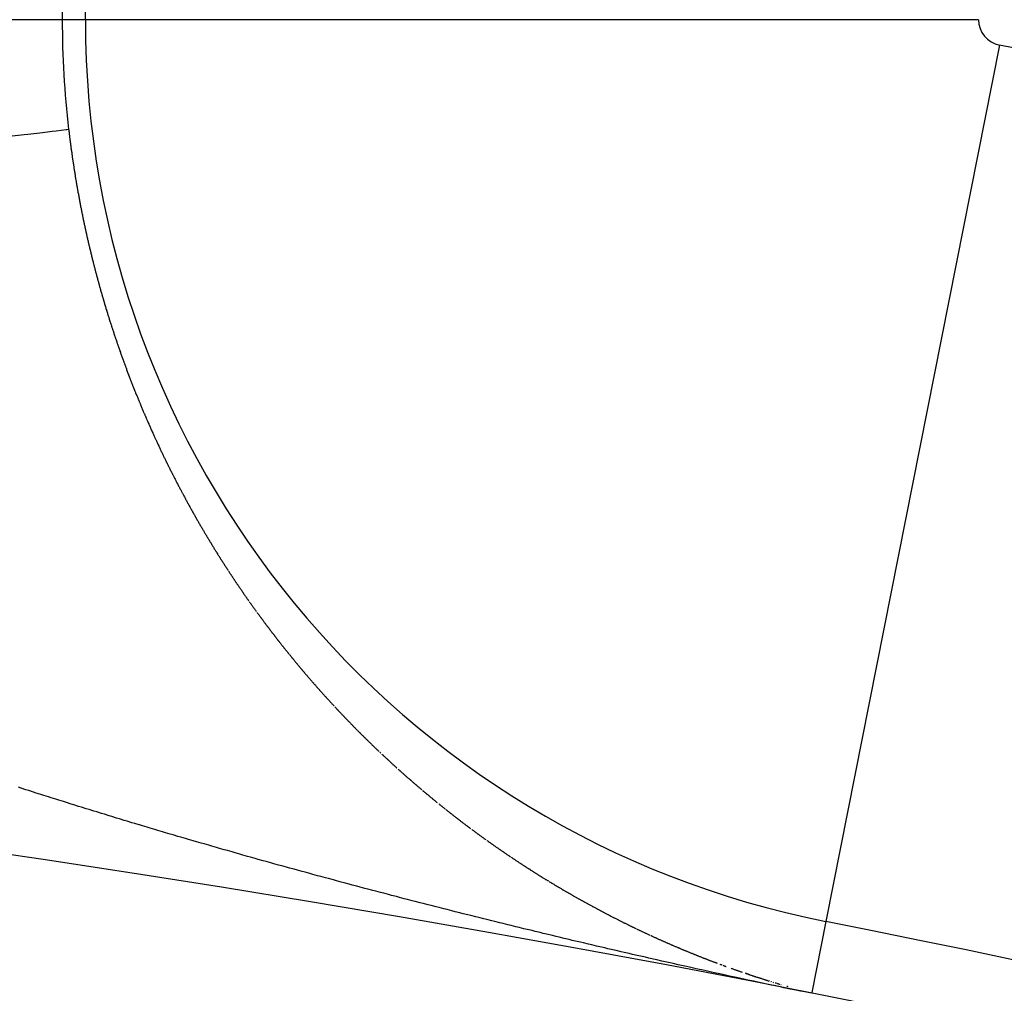
# Model space of a CAD drawing. Units: millimetres. Extents: x 45 to 644, y -330 to 170.
# Drawn here: x 599 to 601, y -14 to -12 of the extents above; entities that cross this region are included whole.
import ezdxf

# ---------------------------------------------------------------- set-up
doc = ezdxf.new("R2010")
doc.units = ezdxf.units.MM
doc.linetypes.add('DASHED', pattern=[9.652, 8.128, -1.524])
doc.layers.add('nevidi', color=4, linetype='DASHED')

msp = doc.modelspace()

# ---------------------------------------------------------------- linework, layer by layer
at = {"color": 2}
msp.add_lwpolyline([(600.6117, -13.5475), (600.6117, -13.5475), (600.6117, -13.5474)], dxfattribs=at)
for radius, start, end in [(45, 14.14186, 165.85814), (41, 49.56665, 130.43335), (34, 50.15224, 129.84776)]:
    msp.add_arc((594.0001, -46.9011), radius, start, end, dxfattribs=at)
at = {"layer": 'nevidi', "color": 7, "linetype": 'Continuous'}
for p, q in [((599.1024, -8.5344), (599.1024, -11.5882)), ((599.149, -11.5882), (599.149, -8.5344)), ((599.1024, -11.5882), (597.1037, -11.5882)), ((599.149, -11.5882), (599.1024, -11.5882)), ((600.9479, -11.5882), (599.149, -11.5882)), ((600.99, -11.6394), (600.6402, -13.404)), ((599.8232, -13.1359), (599.8243, -13.1368)), ((599.8254, -13.1378), (599.8265, -13.1387)), ((600.6402, -13.404), (600.6119, -13.5467)), ((600.5338, -13.5261), (600.5352, -13.5265)), ((600.5494, -13.5307), (600.5504, -13.531))]:
    msp.add_line(p, q, dxfattribs=at)
for points in [[(599.0012, -11.8222), (599.0256, -11.8194), (599.033, -11.8185), (599.0571, -11.8157), (599.0724, -11.8139), (599.082, -11.8128), (599.0901, -11.8118), (599.1003, -11.8106), (599.1103, -11.8095), (599.1118, -11.8093), (599.1153, -11.8089)], [(599.1153, -11.8089), (599.1155, -11.8108), (599.1158, -11.8128), (599.116, -11.8148), (599.116, -11.8149), (599.1162, -11.8167), (599.1165, -11.8187), (599.1165, -11.8192), (599.1167, -11.8206), (599.117, -11.8226), (599.1172, -11.8246), (599.1173, -11.8254), (599.1175, -11.8265), (599.1177, -11.8285), (599.1179, -11.8297), (599.118, -11.8304), (599.1182, -11.8324), (599.1185, -11.8344), (599.1186, -11.8358), (599.1187, -11.8363), (599.119, -11.8383), (599.1192, -11.8401), (599.1192, -11.8402), (599.1195, -11.8422), (599.1197, -11.8441), (599.12, -11.8461), (599.1203, -11.8481), (599.1205, -11.85), (599.1206, -11.8505), (599.1208, -11.852), (599.1211, -11.8539), (599.1214, -11.8559), (599.1215, -11.8566), (599.1216, -11.8578), (599.1219, -11.8598), (599.1221, -11.8608), (599.1222, -11.8617), (599.1225, -11.8637), (599.1227, -11.8656), (599.1229, -11.8668), (599.123, -11.8676), (599.1233, -11.8695), (599.1236, -11.8713), (599.1236, -11.8715), (599.1239, -11.8734), (599.1242, -11.8753), (599.1245, -11.8773), (599.1248, -11.8792), (599.1251, -11.8812), (599.1251, -11.8815), (599.1254, -11.8831), (599.1257, -11.8851), (599.126, -11.887), (599.126, -11.8875), (599.1263, -11.8889), (599.1266, -11.8909), (599.1267, -11.8918), (599.1269, -11.8928), (599.1272, -11.8948), (599.1275, -11.8967), (599.1277, -11.8978), (599.1278, -11.8986), (599.1281, -11.9006), (599.1284, -11.9021), (599.1284, -11.9025), (599.1287, -11.9044), (599.1291, -11.9064), (599.1294, -11.9081), (599.1294, -11.9083), (599.1297, -11.9102), (599.1299, -11.9112), (599.1301, -11.9123), (599.1304, -11.9141), (599.1307, -11.916), (599.131, -11.918), (599.1311, -11.9183), (599.1314, -11.9199), (599.1317, -11.9218), (599.1318, -11.9227), (599.132, -11.9237), (599.1324, -11.9257), (599.1327, -11.9276), (599.1329, -11.9286), (599.133, -11.9295), (599.1334, -11.9315), (599.1336, -11.9329), (599.1337, -11.9334), (599.1341, -11.9353), (599.1344, -11.9372), (599.1347, -11.9388), (599.1348, -11.9391), (599.1351, -11.9411), (599.1355, -11.943), (599.1358, -11.9449), (599.1362, -11.9468), (599.1365, -11.9487), (599.1366, -11.9489), (599.1369, -11.9507), (599.1372, -11.9526), (599.1374, -11.9533), (599.1376, -11.9545), (599.138, -11.9564), (599.1383, -11.9583), (599.1385, -11.9591), (599.1387, -11.9602), (599.1391, -11.9622), (599.1393, -11.9634), (599.1394, -11.9641), (599.1398, -11.966), (599.1402, -11.9679), (599.1405, -11.9693), (599.1406, -11.9698), (599.141, -11.9717), (599.1413, -11.9735), (599.1413, -11.9736), (599.1417, -11.9755), (599.1421, -11.9774), (599.1425, -11.9794), (599.1429, -11.9813), (599.1433, -11.9832)], [(599.1433, -11.9832), (599.1434, -11.9836), (599.1436, -11.9851), (599.144, -11.987), (599.1444, -11.9889), (599.1445, -11.9894), (599.1448, -11.9908), (599.1452, -11.9927), (599.1454, -11.9937), (599.1456, -11.9946), (599.146, -11.9965), (599.1464, -11.9984), (599.1467, -11.9996), (599.1468, -12.0003), (599.1472, -12.0022), (599.1476, -12.0037), (599.1476, -12.0041), (599.148, -12.006), (599.1485, -12.0079), (599.1488, -12.0096), (599.1489, -12.0098), (599.1493, -12.0117), (599.1497, -12.0136), (599.1498, -12.0139), (599.1501, -12.0154), (599.1505, -12.0173), (599.151, -12.0192), (599.151, -12.0196), (599.1514, -12.0211), (599.1518, -12.023), (599.152, -12.0239), (599.1522, -12.0249), (599.1527, -12.0268), (599.1531, -12.0287), (599.1533, -12.0297), (599.1535, -12.0306), (599.1539, -12.0324), (599.1543, -12.0338), (599.1544, -12.0343), (599.1548, -12.0362), (599.1553, -12.0381), (599.1556, -12.0396), (599.1557, -12.04), (599.1561, -12.0419), (599.1566, -12.0437), (599.1566, -12.0439), (599.157, -12.0456), (599.1575, -12.0475), (599.1579, -12.0494), (599.158, -12.0497), (599.1584, -12.0513), (599.1588, -12.0531), (599.159, -12.0538), (599.1593, -12.055), (599.1597, -12.0569), (599.1602, -12.0588), (599.1604, -12.0596), (599.1606, -12.0606), (599.1611, -12.0625), (599.1614, -12.0637), (599.1616, -12.0644), (599.162, -12.0662), (599.1625, -12.0681), (599.1628, -12.0695), (599.1629, -12.07), (599.1634, -12.0719), (599.1639, -12.0737), (599.1644, -12.0756), (599.1648, -12.0775), (599.1653, -12.0793), (599.1653, -12.0795), (599.1658, -12.0812), (599.1662, -12.083), (599.1664, -12.0836), (599.1667, -12.0849), (599.1672, -12.0868), (599.1677, -12.0886), (599.1679, -12.0893), (599.1682, -12.0905), (599.1687, -12.0924), (599.169, -12.0935), (599.1691, -12.0942), (599.1696, -12.0961), (599.1701, -12.0979), (599.1705, -12.0993), (599.1706, -12.0998), (599.1711, -12.1016), (599.1716, -12.1033), (599.1716, -12.1035), (599.1721, -12.1053), (599.1726, -12.1072), (599.1731, -12.109), (599.1736, -12.1109), (599.1741, -12.1127), (599.1742, -12.1133), (599.1746, -12.1146), (599.1751, -12.1164), (599.1756, -12.1183), (599.1758, -12.119), (599.1761, -12.1201), (599.1766, -12.122), (599.1769, -12.123), (599.1772, -12.1238), (599.1777, -12.1257), (599.1782, -12.1275), (599.1785, -12.1287), (599.1787, -12.1294), (599.1792, -12.1312), (599.1797, -12.1329), (599.1797, -12.133), (599.1803, -12.1349), (599.1808, -12.1367), (599.1813, -12.1386), (599.1818, -12.1404), (599.1824, -12.1422), (599.1825, -12.1427), (599.1829, -12.1441), (599.1834, -12.1459), (599.184, -12.1477), (599.1842, -12.1484)], [(599.1842, -12.1484), (599.1846, -12.15), (599.1853, -12.1524), (599.1856, -12.1532), (599.1861, -12.155), (599.1866, -12.1569), (599.187, -12.1581), (599.1872, -12.1587), (599.1877, -12.1605), (599.1882, -12.1622), (599.1883, -12.1624), (599.1888, -12.1642), (599.1894, -12.166), (599.1899, -12.1678), (599.1905, -12.1696), (599.191, -12.1715), (599.1912, -12.172), (599.1916, -12.1733), (599.1921, -12.1751), (599.1927, -12.1769), (599.1929, -12.1776), (599.1933, -12.1787), (599.1938, -12.1806), (599.1942, -12.1817), (599.1944, -12.1824), (599.1949, -12.1842), (599.1955, -12.186), (599.1959, -12.1873), (599.1961, -12.1878), (599.1966, -12.1896), (599.1972, -12.1914), (599.1978, -12.1932), (599.1984, -12.1951), (599.1989, -12.1969), (599.199, -12.197), (599.1995, -12.1987), (599.2001, -12.2005), (599.2003, -12.201), (599.2007, -12.2023), (599.2013, -12.2041), (599.2018, -12.2059), (599.2021, -12.2067), (599.2024, -12.2077), (599.203, -12.2095), (599.2034, -12.2106), (599.2036, -12.2113), (599.2042, -12.2131), (599.2048, -12.2149), (599.2053, -12.2164), (599.2054, -12.2167), (599.206, -12.2185), (599.2065, -12.2203), (599.2071, -12.2221), (599.2077, -12.2239), (599.2083, -12.2256), (599.2084, -12.226), (599.2089, -12.2274), (599.2095, -12.2292), (599.2098, -12.2299), (599.2101, -12.231), (599.2107, -12.2328), (599.2114, -12.2346), (599.2117, -12.2356), (599.212, -12.2364), (599.2126, -12.2381), (599.213, -12.2394), (599.2132, -12.2399), (599.2138, -12.2417), (599.2144, -12.2435), (599.215, -12.2451), (599.215, -12.2453), (599.2156, -12.247), (599.2163, -12.2488), (599.2164, -12.2491), (599.2169, -12.2506), (599.2175, -12.2524), (599.2181, -12.2541), (599.2183, -12.2546), (599.2187, -12.2559), (599.2194, -12.2577), (599.2197, -12.2587), (599.22, -12.2595), (599.2206, -12.2612), (599.2212, -12.263), (599.2216, -12.2641), (599.2219, -12.2648), (599.2225, -12.2665), (599.2231, -12.2681), (599.2231, -12.2683), (599.2238, -12.27), (599.2244, -12.2718), (599.225, -12.2736), (599.2257, -12.2753), (599.2263, -12.2771), (599.2265, -12.2776), (599.227, -12.2788), (599.2276, -12.2806), (599.2282, -12.2823), (599.2285, -12.2831), (599.2289, -12.2841), (599.2295, -12.2859), (599.23, -12.287), (599.2302, -12.2876), (599.2308, -12.2894), (599.2315, -12.2911), (599.232, -12.2925), (599.2321, -12.2928), (599.2328, -12.2946), (599.2334, -12.2963), (599.2341, -12.2981), (599.2348, -12.2998), (599.2354, -12.3016), (599.2355, -12.3019), (599.2361, -12.3033), (599.2367, -12.305), (599.237, -12.3058), (599.2374, -12.3068), (599.2381, -12.3085), (599.2387, -12.3102), (599.2391, -12.3112)], [(599.2391, -12.3112), (599.2394, -12.312), (599.2401, -12.3137), (599.2406, -12.3151), (599.2407, -12.3154), (599.2414, -12.3172), (599.2421, -12.3189), (599.2427, -12.3206), (599.2434, -12.3223), (599.2441, -12.3241), (599.2442, -12.3244), (599.2448, -12.3258), (599.2454, -12.3275), (599.2461, -12.3292), (599.2464, -12.3298), (599.2468, -12.3309), (599.2475, -12.3327), (599.2479, -12.3337), (599.2482, -12.3344), (599.2489, -12.3361), (599.2495, -12.3378), (599.25, -12.339), (599.2502, -12.3395), (599.2509, -12.3412), (599.2516, -12.3429), (599.2523, -12.3446), (599.253, -12.3463), (599.2537, -12.348), (599.2538, -12.3483), (599.2544, -12.3497), (599.2551, -12.3514), (599.2553, -12.3521), (599.2558, -12.3531), (599.2565, -12.3548), (599.2572, -12.3565), (599.2575, -12.3575), (599.2579, -12.3582), (599.2586, -12.3599), (599.2591, -12.3613), (599.2593, -12.3616), (599.26, -12.3633), (599.2607, -12.365), (599.2614, -12.3667), (599.2621, -12.3684), (599.2628, -12.3701), (599.2629, -12.3704), (599.2635, -12.3717), (599.2642, -12.3734), (599.2649, -12.3751), (599.2652, -12.3757), (599.2656, -12.3768), (599.2663, -12.3785), (599.2668, -12.3795), (599.2676, -12.3813), (599.2678, -12.3818), (599.2685, -12.3835), (599.269, -12.3847), (599.2692, -12.3852), (599.2699, -12.3868), (599.2706, -12.3885), (599.2714, -12.3902), (599.2721, -12.3918), (599.2728, -12.3935), (599.2729, -12.3938), (599.2735, -12.3952), (599.2743, -12.3968), (599.2746, -12.3975), (599.275, -12.3985), (599.2757, -12.4002), (599.2765, -12.4018), (599.2768, -12.4027), (599.2772, -12.4035), (599.2779, -12.4051), (599.2785, -12.4065), (599.2786, -12.4068), (599.2794, -12.4084), (599.2801, -12.4101), (599.2809, -12.4117), (599.2816, -12.4134), (599.2823, -12.415), (599.2825, -12.4155), (599.2831, -12.4167), (599.2838, -12.4183), (599.2846, -12.42), (599.2848, -12.4206), (599.2853, -12.4216), (599.286, -12.4233), (599.2865, -12.4243), (599.2868, -12.4249), (599.2875, -12.4265), (599.2883, -12.4282), (599.2889, -12.4295), (599.289, -12.4298), (599.2898, -12.4315), (599.2905, -12.4331), (599.2906, -12.4332), (599.2913, -12.4347), (599.292, -12.4363), (599.2928, -12.438), (599.2929, -12.4383), (599.2935, -12.4396), (599.2943, -12.4412), (599.2946, -12.442), (599.2951, -12.4429), (599.2958, -12.4445), (599.2966, -12.4461), (599.2971, -12.4471), (599.2973, -12.4477), (599.2981, -12.4493), (599.2988, -12.4508), (599.2989, -12.451), (599.2996, -12.4526), (599.3004, -12.4542), (599.3012, -12.4558), (599.3012, -12.456), (599.3019, -12.4574), (599.3027, -12.459), (599.3029, -12.4595), (599.3035, -12.4607), (599.3042, -12.4623)], [(599.3042, -12.4623), (599.305, -12.4639), (599.3054, -12.4646), (599.3058, -12.4655), (599.3066, -12.4671), (599.3071, -12.4682), (599.3073, -12.4687), (599.3081, -12.4703), (599.3089, -12.4719), (599.3096, -12.4733), (599.3097, -12.4735), (599.3104, -12.4751), (599.3112, -12.4767), (599.3114, -12.477), (599.312, -12.4783), (599.3128, -12.4799), (599.3136, -12.4815), (599.3139, -12.4821), (599.3144, -12.4831), (599.3151, -12.4847), (599.3156, -12.4856), (599.3159, -12.4862), (599.3167, -12.4878), (599.3175, -12.4894), (599.3181, -12.4907), (599.3183, -12.491), (599.3191, -12.4926), (599.3199, -12.4942), (599.3207, -12.4958), (599.3215, -12.4973), (599.3223, -12.4989), (599.3224, -12.4992), (599.3231, -12.5005), (599.3239, -12.5021), (599.3242, -12.5028), (599.3247, -12.5037), (599.3255, -12.5052), (599.3263, -12.5068), (599.3268, -12.5078), (599.3271, -12.5084), (599.3279, -12.5099), (599.3286, -12.5114), (599.3287, -12.5115), (599.3295, -12.5131), (599.3303, -12.5146), (599.3311, -12.5162), (599.3312, -12.5164), (599.3319, -12.5178), (599.3327, -12.5193), (599.333, -12.5199), (599.3335, -12.5209), (599.3343, -12.5225), (599.3351, -12.524), (599.3356, -12.5249), (599.336, -12.5256), (599.3368, -12.5271), (599.3374, -12.5284), (599.3376, -12.5287), (599.3384, -12.5302), (599.3392, -12.5318), (599.34, -12.5333), (599.3409, -12.5349), (599.3417, -12.5364), (599.3419, -12.5369), (599.3425, -12.538), (599.3433, -12.5395), (599.3441, -12.5411), (599.3445, -12.5418), (599.345, -12.5426), (599.3458, -12.5442), (599.3464, -12.5453), (599.3466, -12.5457), (599.3474, -12.5472), (599.3483, -12.5488), (599.349, -12.5502), (599.3491, -12.5503), (599.3499, -12.5519), (599.3508, -12.5534), (599.3509, -12.5537), (599.3516, -12.5549), (599.3524, -12.5565), (599.3533, -12.558), (599.3536, -12.5585), (599.3541, -12.5595), (599.3549, -12.5611), (599.3555, -12.562), (599.3558, -12.5626), (599.3566, -12.5641), (599.3575, -12.5656), (599.3581, -12.5669), (599.3583, -12.5672), (599.3591, -12.5687), (599.36, -12.5702), (599.3601, -12.5703), (599.3608, -12.5717), (599.3617, -12.5732), (599.3625, -12.5747), (599.3627, -12.5752), (599.3634, -12.5763), (599.3642, -12.5778), (599.3647, -12.5786), (599.365, -12.5793), (599.3659, -12.5808), (599.3667, -12.5823), (599.3674, -12.5834), (599.3676, -12.5838), (599.3685, -12.5853), (599.3693, -12.5868), (599.3702, -12.5883), (599.371, -12.5898), (599.3719, -12.5913), (599.372, -12.5916), (599.3727, -12.5929), (599.3736, -12.5944), (599.374, -12.595), (599.3744, -12.5958), (599.3753, -12.5973), (599.3762, -12.5988), (599.3768, -12.5999), (599.3778, -12.6016)], [(599.3778, -12.6016), (599.3787, -12.6033), (599.3796, -12.6048), (599.3805, -12.6063), (599.3813, -12.6078), (599.3815, -12.6081), (599.3822, -12.6093), (599.3831, -12.6108), (599.3835, -12.6114), (599.3839, -12.6123), (599.3848, -12.6137), (599.3857, -12.6152), (599.3862, -12.6162), (599.3866, -12.6167), (599.3874, -12.6182), (599.3882, -12.6195), (599.3883, -12.6197), (599.3892, -12.6211), (599.3901, -12.6226), (599.3909, -12.6241), (599.391, -12.6242), (599.3918, -12.6256), (599.3927, -12.627), (599.393, -12.6276), (599.3936, -12.6285), (599.3944, -12.63), (599.3953, -12.6314), (599.3959, -12.6324), (599.3962, -12.6329), (599.3971, -12.6344), (599.3979, -12.6357), (599.398, -12.6358), (599.3989, -12.6373), (599.3997, -12.6387), (599.4006, -12.6402), (599.4007, -12.6403), (599.4015, -12.6417), (599.4024, -12.6431), (599.4027, -12.6437), (599.4033, -12.6446), (599.4042, -12.646), (599.4051, -12.6475), (599.4056, -12.6484), (599.406, -12.6489), (599.4068, -12.6504), (599.4077, -12.6517), (599.4077, -12.6518), (599.4086, -12.6533), (599.4095, -12.6547), (599.4104, -12.6562), (599.4105, -12.6563), (599.4113, -12.6576), (599.4122, -12.6591), (599.4125, -12.6596), (599.4131, -12.6605), (599.414, -12.6619), (599.4149, -12.6634), (599.4154, -12.6642), (599.4158, -12.6648), (599.4167, -12.6663), (599.4175, -12.6675), (599.4176, -12.6677), (599.4185, -12.6691), (599.4194, -12.6706), (599.4203, -12.672), (599.4204, -12.6721), (599.4212, -12.6734), (599.4221, -12.6748), (599.4225, -12.6754), (599.423, -12.6763), (599.424, -12.6777), (599.4249, -12.6791), (599.4254, -12.6799), (599.4258, -12.6805), (599.4267, -12.682), (599.4275, -12.6832), (599.4276, -12.6834), (599.4285, -12.6848), (599.4294, -12.6862), (599.4303, -12.6876), (599.4312, -12.6891), (599.4322, -12.6905), (599.4325, -12.691), (599.4331, -12.6919), (599.434, -12.6933), (599.4349, -12.6947), (599.4355, -12.6955), (599.4358, -12.6961), (599.4367, -12.6975)], [(599.4376, -12.6988), (599.4377, -12.6989), (599.4386, -12.7003), (599.4395, -12.7017), (599.4404, -12.7031), (599.4405, -12.7033), (599.4413, -12.7045), (599.4423, -12.7059), (599.4426, -12.7064), (599.4432, -12.7073), (599.4441, -12.7087), (599.445, -12.7101), (599.4456, -12.7109), (599.446, -12.7115), (599.4469, -12.7129), (599.4477, -12.7142), (599.4478, -12.7143), (599.4488, -12.7157), (599.4497, -12.7171), (599.4506, -12.7185), (599.4507, -12.7186), (599.4515, -12.7198), (599.4525, -12.7212), (599.4528, -12.7218), (599.4534, -12.7226), (599.4543, -12.724), (599.4553, -12.7254), (599.4559, -12.7262), (599.4562, -12.7267), (599.4571, -12.7281), (599.458, -12.7294), (599.4581, -12.7295), (599.459, -12.7309), (599.46, -12.7323), (599.4609, -12.7336), (599.4611, -12.7339), (599.4618, -12.735), (599.4628, -12.7364), (599.4632, -12.737), (599.4637, -12.7377), (599.4647, -12.7391), (599.4656, -12.7405), (599.4662, -12.7413), (599.4665, -12.7418), (599.4675, -12.7432), (599.4684, -12.7446), (599.4694, -12.7459), (599.4703, -12.7473), (599.4713, -12.7486), (599.4714, -12.7489), (599.4722, -12.75), (599.4732, -12.7513), (599.4736, -12.752), (599.4741, -12.7527), (599.4751, -12.7541), (599.476, -12.7554), (599.4767, -12.7563), (599.477, -12.7568), (599.4779, -12.7581)], [(599.4789, -12.7594), (599.4798, -12.7608), (599.4808, -12.7621), (599.4817, -12.7635), (599.4819, -12.7638), (599.4827, -12.7648), (599.4836, -12.7662), (599.4842, -12.7669), (599.4846, -12.7675), (599.4855, -12.7688), (599.4865, -12.7702), (599.4872, -12.7712), (599.4875, -12.7715), (599.4884, -12.7729), (599.4894, -12.7742), (599.4903, -12.7755), (599.4913, -12.7768), (599.4923, -12.7782), (599.4925, -12.7785), (599.4932, -12.7795)], [(599.4947, -12.7816), (599.4951, -12.7822), (599.4961, -12.7835), (599.4971, -12.7848), (599.4979, -12.7859), (599.498, -12.7861), (599.499, -12.7874), (599.5, -12.7888), (599.5001, -12.7889), (599.5009, -12.7901), (599.5019, -12.7914), (599.5029, -12.7927), (599.5032, -12.7931), (599.5039, -12.794), (599.5048, -12.7953), (599.5054, -12.7962), (599.5058, -12.7966), (599.5068, -12.798), (599.5077, -12.7993), (599.5085, -12.8003), (599.5087, -12.8006), (599.5097, -12.8019), (599.5107, -12.8032), (599.5108, -12.8033), (599.5116, -12.8045), (599.5126, -12.8058), (599.5136, -12.8071), (599.514, -12.8076), (599.5144, -12.8082), (599.5146, -12.8084), (599.5155, -12.8097), (599.5162, -12.8105), (599.5165, -12.811), (599.5175, -12.8123), (599.5185, -12.8136), (599.5194, -12.8147), (599.5195, -12.8149), (599.5204, -12.8161), (599.5214, -12.8174), (599.5216, -12.8177), (599.5224, -12.8187), (599.5234, -12.82), (599.5244, -12.8213), (599.5248, -12.8218), (599.5253, -12.8226), (599.5263, -12.8239), (599.527, -12.8248), (599.5273, -12.8251), (599.5283, -12.8264), (599.5293, -12.8277), (599.5302, -12.8289), (599.5303, -12.829), (599.5313, -12.8303), (599.5323, -12.8315), (599.5325, -12.8319), (599.5332, -12.8328), (599.5342, -12.8341), (599.5352, -12.8354), (599.5357, -12.8359), (599.5362, -12.8366), (599.5372, -12.8379), (599.5379, -12.8388), (599.5382, -12.8392), (599.5392, -12.8404), (599.5402, -12.8417), (599.5412, -12.843), (599.5422, -12.8442), (599.5432, -12.8455), (599.5434, -12.8458), (599.5442, -12.8467), (599.5452, -12.848), (599.5461, -12.8493), (599.5466, -12.8499), (599.5471, -12.8505), (599.5481, -12.8518), (599.549, -12.8528), (599.5491, -12.853), (599.5501, -12.8543), (599.5511, -12.8555), (599.5521, -12.8568), (599.5531, -12.858), (599.5541, -12.8593), (599.5545, -12.8597), (599.5551, -12.8605), (599.5561, -12.8618), (599.5572, -12.863), (599.5577, -12.8637), (599.5582, -12.8643), (599.5592, -12.8655)], [(599.5601, -12.8666), (599.5602, -12.8667), (599.5612, -12.868), (599.5622, -12.8692), (599.5632, -12.8705), (599.5633, -12.8706), (599.5642, -12.8717), (599.5652, -12.8729), (599.5656, -12.8734), (599.5662, -12.8742), (599.5672, -12.8754), (599.5682, -12.8766), (599.5689, -12.8774), (599.5692, -12.8779), (599.5702, -12.8791), (599.5712, -12.8802), (599.5713, -12.8803), (599.5723, -12.8815), (599.5733, -12.8828), (599.5743, -12.884), (599.5745, -12.8842), (599.5753, -12.8852), (599.5763, -12.8864)], [(599.5768, -12.887), (599.5773, -12.8876), (599.5784, -12.8889), (599.5794, -12.8901), (599.5801, -12.8909), (599.5804, -12.8913), (599.5814, -12.8925), (599.5824, -12.8937), (599.5834, -12.8949), (599.5845, -12.8961), (599.5855, -12.8974), (599.5858, -12.8977), (599.5865, -12.8986), (599.5875, -12.8998), (599.5881, -12.9004), (599.5885, -12.901), (599.5896, -12.9022), (599.5906, -12.9034), (599.5914, -12.9043), (599.5916, -12.9046), (599.5926, -12.9058), (599.5937, -12.907), (599.5938, -12.9071), (599.5947, -12.9082), (599.5957, -12.9094), (599.5967, -12.9106), (599.5971, -12.9109), (599.5978, -12.9118), (599.5988, -12.913), (599.5995, -12.9137), (599.5998, -12.9142), (599.6009, -12.9154), (599.6019, -12.9165), (599.6027, -12.9175), (599.6029, -12.9177), (599.6039, -12.9189), (599.605, -12.9201), (599.6052, -12.9203), (599.606, -12.9213), (599.607, -12.9225), (599.6081, -12.9237), (599.6085, -12.9241), (599.6091, -12.9248), (599.6101, -12.926), (599.6109, -12.9269), (599.6112, -12.9272), (599.6122, -12.9284), (599.6132, -12.9296), (599.6142, -12.9306), (599.6143, -12.9307), (599.6153, -12.9319), (599.6164, -12.9331)], [(599.6166, -12.9334), (599.6174, -12.9343), (599.6184, -12.9354), (599.6195, -12.9366), (599.62, -12.9372), (599.6205, -12.9378), (599.6215, -12.9389), (599.6224, -12.9399), (599.6226, -12.9401), (599.6236, -12.9413), (599.6247, -12.9424), (599.6257, -12.9436), (599.6268, -12.9448), (599.6278, -12.9459), (599.6282, -12.9463), (599.6288, -12.9471), (599.6299, -12.9482), (599.6309, -12.9494), (599.6316, -12.9501), (599.632, -12.9506), (599.633, -12.9517), (599.634, -12.9528), (599.6341, -12.9529), (599.6351, -12.954), (599.6362, -12.9552), (599.6372, -12.9563), (599.6374, -12.9565), (599.6383, -12.9575), (599.6393, -12.9586), (599.6398, -12.9591), (599.6404, -12.9598), (599.6414, -12.9609), (599.6425, -12.9621), (599.6432, -12.9629), (599.6435, -12.9632), (599.6446, -12.9643), (599.6456, -12.9655), (599.6467, -12.9666), (599.6477, -12.9678), (599.6488, -12.9689), (599.6491, -12.9692), (599.6498, -12.97)], [(599.6515, -12.9718), (599.652, -12.9723), (599.653, -12.9734), (599.6541, -12.9746), (599.6549, -12.9755), (599.6551, -12.9757), (599.6562, -12.9768), (599.6572, -12.978), (599.6573, -12.9781), (599.6583, -12.9791), (599.6594, -12.9802), (599.6604, -12.9813), (599.6608, -12.9817), (599.6615, -12.9825), (599.6625, -12.9836), (599.6633, -12.9844), (599.6636, -12.9847), (599.6647, -12.9858), (599.6657, -12.9869), (599.6667, -12.988), (599.6668, -12.9881), (599.6679, -12.9892), (599.6689, -12.9903), (599.6692, -12.9906), (599.67, -12.9914), (599.6711, -12.9925), (599.6721, -12.9936), (599.6727, -12.9942), (599.6732, -12.9948), (599.6743, -12.9959), (599.6751, -12.9968), (599.6761, -12.9978), (599.6764, -12.9981), (599.6775, -12.9992), (599.6785, -13.0003), (599.6786, -13.0004), (599.6796, -13.0014), (599.6807, -13.0025), (599.6811, -13.0029), (599.6817, -13.0036), (599.6828, -13.0047), (599.6839, -13.0058), (599.6846, -13.0065), (599.685, -13.0069), (599.686, -13.008), (599.6871, -13.0091), (599.6882, -13.0102), (599.6893, -13.0113), (599.6903, -13.0124), (599.6905, -13.0126), (599.6914, -13.0135), (599.6925, -13.0146), (599.6931, -13.0152), (599.6936, -13.0157), (599.6946, -13.0168), (599.6957, -13.0178), (599.6966, -13.0187), (599.6968, -13.0189), (599.6979, -13.02), (599.699, -13.0211), (599.6991, -13.0212), (599.7, -13.0222), (599.7011, -13.0233), (599.7022, -13.0244), (599.7026, -13.0247), (599.7033, -13.0254), (599.7044, -13.0265), (599.7051, -13.0273), (599.7054, -13.0276), (599.7065, -13.0287), (599.7076, -13.0297), (599.7086, -13.0307), (599.7087, -13.0308), (599.7098, -13.0319), (599.7109, -13.033), (599.7112, -13.0333), (599.712, -13.034), (599.713, -13.0351), (599.7141, -13.0362), (599.7147, -13.0368), (599.7152, -13.0373), (599.7163, -13.0383), (599.7172, -13.0392), (599.7174, -13.0394), (599.7185, -13.0405), (599.7196, -13.0415), (599.7207, -13.0426), (599.7208, -13.0427), (599.7218, -13.0436), (599.7229, -13.0447), (599.7233, -13.0452), (599.7239, -13.0458), (599.725, -13.0468), (599.7261, -13.0479), (599.7269, -13.0486), (599.7272, -13.0489), (599.7283, -13.05), (599.7294, -13.051), (599.7305, -13.0521), (599.7316, -13.0532), (599.7327, -13.0542), (599.733, -13.0545), (599.7338, -13.0553), (599.7349, -13.0563), (599.7356, -13.0569), (599.736, -13.0574), (599.7371, -13.0584), (599.7382, -13.0594), (599.7392, -13.0604), (599.7393, -13.0605), (599.7404, -13.0615)], [(599.7417, -13.0628), (599.7426, -13.0636), (599.7437, -13.0647)], [(599.7459, -13.0667), (599.747, -13.0678), (599.7479, -13.0686), (599.7481, -13.0688), (599.7492, -13.0699), (599.7503, -13.0709), (599.7514, -13.0719), (599.7515, -13.072), (599.7525, -13.073), (599.7536, -13.074), (599.7541, -13.0744), (599.7547, -13.075), (599.7558, -13.076), (599.7569, -13.0771), (599.7576, -13.0777), (599.7581, -13.0781), (599.7592, -13.0791), (599.7603, -13.0801), (599.7614, -13.0812), (599.7625, -13.0822), (599.7636, -13.0832), (599.7639, -13.0835), (599.7647, -13.0842), (599.7658, -13.0853), (599.7665, -13.0859), (599.7669, -13.0863), (599.768, -13.0873), (599.7692, -13.0883), (599.7702, -13.0892), (599.7703, -13.0893), (599.7714, -13.0903), (599.7725, -13.0914), (599.7727, -13.0916), (599.7736, -13.0924), (599.7747, -13.0934), (599.7758, -13.0944), (599.7764, -13.0948)], [(599.779, -13.0972), (599.7792, -13.0974), (599.7803, -13.0984), (599.7814, -13.0994), (599.7826, -13.1004), (599.7827, -13.1005), (599.7837, -13.1014), (599.7848, -13.1024), (599.7852, -13.1028), (599.7859, -13.1034), (599.787, -13.1044), (599.7882, -13.1054), (599.7889, -13.1061), (599.7893, -13.1064), (599.7904, -13.1074), (599.7915, -13.1084), (599.7926, -13.1094), (599.7938, -13.1104), (599.7949, -13.1114), (599.7952, -13.1117), (599.796, -13.1124), (599.7971, -13.1134), (599.7979, -13.114), (599.7983, -13.1144), (599.7994, -13.1153), (599.8005, -13.1163), (599.8015, -13.1172), (599.8016, -13.1173), (599.8028, -13.1183), (599.8039, -13.1193), (599.8042, -13.1196), (599.805, -13.1203), (599.8062, -13.1212), (599.8073, -13.1222), (599.8079, -13.1228), (599.8084, -13.1232), (599.8095, -13.1242), (599.8106, -13.1251), (599.8107, -13.1252), (599.8118, -13.1261), (599.8129, -13.1271), (599.8141, -13.1281), (599.8143, -13.1283), (599.8152, -13.1291), (599.8163, -13.13), (599.8169, -13.1305), (599.8175, -13.131), (599.8186, -13.132), (599.8197, -13.1329), (599.8206, -13.1337), (599.8209, -13.1339), (599.822, -13.1349), (599.8231, -13.1358)], [(599.6326, -13.3161), (599.623, -13.3135), (599.6168, -13.3118), (599.6072, -13.3092), (599.601, -13.3075), (599.5916, -13.3049), (599.5853, -13.3032), (599.5759, -13.3007), (599.5695, -13.2989), (599.5602, -13.2963), (599.5538, -13.2946), (599.5445, -13.292), (599.5381, -13.2902), (599.5286, -13.2876), (599.5225, -13.2859), (599.5129, -13.2832), (599.5068, -13.2815), (599.4973, -13.2789), (599.4912, -13.2772), (599.4816, -13.2745), (599.4756, -13.2728), (599.466, -13.2701), (599.46, -13.2684), (599.4505, -13.2657), (599.4444, -13.2639), (599.4349, -13.2612), (599.4288, -13.2595), (599.4193, -13.2568), (599.4132, -13.255), (599.4036, -13.2523), (599.3975, -13.2505), (599.388, -13.2478), (599.3819, -13.246), (599.3726, -13.2433), (599.3664, -13.2415), (599.357, -13.2388), (599.3509, -13.237), (599.3415, -13.2343), (599.3355, -13.2325), (599.3261, -13.2297), (599.32, -13.228), (599.3106, -13.2252), (599.3045, -13.2234), (599.2951, -13.2206), (599.2891, -13.2188), (599.2796, -13.216), (599.2736, -13.2142), (599.2642, -13.2114), (599.2581, -13.2096), (599.2574, -13.2094), (599.2488, -13.2068), (599.2427, -13.205), (599.2333, -13.2021), (599.2273, -13.2003), (599.2178, -13.1974), (599.2119, -13.1956), (599.2025, -13.1928), (599.1966, -13.191), (599.1872, -13.1881), (599.1813, -13.1863), (599.1719, -13.1834), (599.1659, -13.1816), (599.1565, -13.1787), (599.1505, -13.1768), (599.1412, -13.174), (599.1353, -13.1721), (599.126, -13.1692), (599.1201, -13.1674), (599.1109, -13.1645), (599.1049, -13.1626), (599.0956, -13.1597), (599.0897, -13.1578), (599.0804, -13.1549), (599.0745, -13.153), (599.0653, -13.1501), (599.0593, -13.1482), (599.0501, -13.1453), (599.0442, -13.1434), (599.035, -13.1405), (599.0291, -13.1386), (599.0199, -13.1356), (599.014, -13.1337)], [(599.8277, -13.1397), (599.8288, -13.1407), (599.8296, -13.1413), (599.83, -13.1416), (599.8311, -13.1426), (599.8322, -13.1435), (599.8334, -13.1445), (599.8345, -13.1454), (599.8357, -13.1464), (599.8361, -13.1467), (599.8368, -13.1473), (599.8379, -13.1483), (599.8391, -13.1492), (599.8398, -13.1498), (599.8402, -13.1502), (599.8414, -13.1511), (599.8425, -13.1521), (599.8436, -13.153), (599.8448, -13.154), (599.8459, -13.1549), (599.8462, -13.1552), (599.8471, -13.1559), (599.8482, -13.1568), (599.8489, -13.1574), (599.8494, -13.1578), (599.8505, -13.1587), (599.8517, -13.1596), (599.8527, -13.1605), (599.8528, -13.1606), (599.854, -13.1615), (599.8551, -13.1624), (599.8554, -13.1627), (599.8563, -13.1634), (599.8574, -13.1643)], [(599.8608, -13.1671), (599.861, -13.1672), (599.8619, -13.1679), (599.862, -13.168), (599.8631, -13.169), (599.8643, -13.1699), (599.8655, -13.1708), (599.8657, -13.171), (599.8666, -13.1717), (599.8678, -13.1727), (599.8683, -13.1731), (599.8689, -13.1736), (599.8701, -13.1745), (599.8712, -13.1754), (599.8721, -13.1762), (599.8724, -13.1764), (599.8735, -13.1773)], [(599.8747, -13.1782), (599.8748, -13.1783), (599.8758, -13.1791), (599.877, -13.18), (599.8781, -13.1809), (599.8786, -13.1813), (599.8793, -13.1819), (599.8805, -13.1828), (599.8814, -13.1835), (599.8816, -13.1837), (599.8828, -13.1846), (599.8839, -13.1855), (599.8851, -13.1864), (599.8852, -13.1865), (599.8862, -13.1873), (599.8874, -13.1882)], [(599.8879, -13.1886), (599.8886, -13.1891), (599.8897, -13.19), (599.8909, -13.1909), (599.8917, -13.1916), (599.892, -13.1918), (599.8932, -13.1927), (599.8944, -13.1936), (599.8955, -13.1945), (599.8967, -13.1954), (599.8979, -13.1963), (599.8983, -13.1967), (599.899, -13.1972), (599.9002, -13.1981), (599.901, -13.1988), (599.9013, -13.199), (599.9025, -13.1999), (599.9037, -13.2008), (599.9048, -13.2017), (599.906, -13.2026), (599.9072, -13.2035), (599.9075, -13.2037), (599.9083, -13.2044), (599.9095, -13.2053), (599.9107, -13.2061), (599.9114, -13.2067), (599.9118, -13.207), (599.913, -13.2079)], [(599.9142, -13.2088), (599.9153, -13.2097), (599.9165, -13.2106), (599.9177, -13.2114), (599.918, -13.2117), (599.9189, -13.2123), (599.92, -13.2132), (599.9207, -13.2137), (599.9212, -13.2141), (599.9224, -13.2149), (599.9235, -13.2158), (599.9246, -13.2166)], [(599.9271, -13.2184), (599.9274, -13.2187), (599.9282, -13.2193), (599.9294, -13.2202), (599.9306, -13.221), (599.9312, -13.2215), (599.9318, -13.2219), (599.9329, -13.2228), (599.934, -13.2236), (599.9341, -13.2236), (599.9353, -13.2245), (599.9365, -13.2254), (599.9376, -13.2262), (599.9379, -13.2264), (599.9388, -13.2271), (599.94, -13.228), (599.9406, -13.2284), (599.9412, -13.2288), (599.9423, -13.2297), (599.9435, -13.2305), (599.9445, -13.2312), (599.9447, -13.2314), (599.9459, -13.2322), (599.947, -13.2331), (599.9473, -13.2333), (599.9482, -13.234), (599.9494, -13.2348), (599.9506, -13.2357), (599.9512, -13.2361), (599.9518, -13.2365), (599.953, -13.2374), (599.9539, -13.238), (599.9541, -13.2382), (599.9553, -13.2391)], [(599.9577, -13.2407), (599.9578, -13.2408), (599.9589, -13.2416), (599.96, -13.2424), (599.9606, -13.2429), (599.9612, -13.2433), (599.9624, -13.2441), (599.9636, -13.245), (599.9645, -13.2456), (599.9648, -13.2458), (599.966, -13.2466), (599.9672, -13.2475), (599.9673, -13.2475), (599.9683, -13.2483), (599.9695, -13.2491), (599.9707, -13.25), (599.9712, -13.2503), (599.9719, -13.2508), (599.9731, -13.2516), (599.974, -13.2523), (599.9743, -13.2525), (599.9755, -13.2533), (599.9766, -13.2541), (599.9778, -13.255), (599.979, -13.2558), (599.9802, -13.2566), (599.9808, -13.257), (599.9814, -13.2574), (599.9826, -13.2583), (599.9838, -13.2591), (599.9847, -13.2597), (599.985, -13.2599), (599.9862, -13.2607), (599.9874, -13.2615)], [(599.9875, -13.2616), (599.9886, -13.2624), (599.9897, -13.2632), (599.9909, -13.264), (599.9914, -13.2643), (599.9921, -13.2648), (599.9933, -13.2656), (599.9942, -13.2662), (599.9945, -13.2664), (599.9957, -13.2673), (599.9969, -13.2681), (599.9981, -13.2689), (599.9993, -13.2697), (600.0005, -13.2705), (600.001, -13.2708), (600.0017, -13.2713), (600.0029, -13.2721), (600.0041, -13.2729), (600.0049, -13.2735)], [(600.0065, -13.2745), (600.0077, -13.2753), (600.0089, -13.2761), (600.0101, -13.2769), (600.0113, -13.2777), (600.0117, -13.278), (600.0125, -13.2785), (600.0137, -13.2793), (600.0145, -13.2799), (600.0149, -13.2801), (600.0161, -13.2809), (600.0173, -13.2817), (600.0185, -13.2825), (600.0197, -13.2833), (600.0209, -13.2841), (600.0213, -13.2844), (600.0221, -13.2849), (600.0233, -13.2857), (600.0245, -13.2865), (600.0252, -13.287), (600.0257, -13.2872), (600.0269, -13.288), (600.0281, -13.2888), (600.0293, -13.2896), (600.0305, -13.2904), (600.0317, -13.2912), (600.0321, -13.2914), (600.0329, -13.2919), (600.0341, -13.2927), (600.0349, -13.2932), (600.0353, -13.2935), (600.0365, -13.2943), (600.0377, -13.2951), (600.0389, -13.2958), (600.0401, -13.2966), (600.0413, -13.2974), (600.0417, -13.2976), (600.0425, -13.2982), (600.0438, -13.2989), (600.045, -13.2997), (600.0457, -13.3002), (600.0462, -13.3005), (600.0474, -13.3013), (600.0486, -13.302), (600.0498, -13.3028), (600.051, -13.3036), (600.0522, -13.3043), (600.0526, -13.3045), (600.0534, -13.3051), (600.0546, -13.3058), (600.0554, -13.3063), (600.0559, -13.3066), (600.0571, -13.3074), (600.0583, -13.3081), (600.0594, -13.3088), (600.0595, -13.3089), (600.0607, -13.3097), (600.0619, -13.3104), (600.0622, -13.3106), (600.0631, -13.3112), (600.0643, -13.3119), (600.0656, -13.3127), (600.0663, -13.3131), (600.067, -13.3136), (600.0691, -13.3149), (600.0692, -13.3149), (600.0704, -13.3157), (600.0716, -13.3164), (600.0728, -13.3172), (600.0731, -13.3173), (600.0741, -13.3179), (600.0753, -13.3187), (600.076, -13.3191), (600.0765, -13.3194), (600.0777, -13.3202), (600.0789, -13.3209), (600.08, -13.3216), (600.0801, -13.3217), (600.0814, -13.3224)], [(600.6115, -13.5485), (600.5983, -13.5459), (600.5895, -13.5441), (600.5766, -13.5415), (600.5687, -13.5399), (600.556, -13.5372), (600.5489, -13.5358), (600.5363, -13.5331), (600.5303, -13.5319), (600.5178, -13.5292), (600.5126, -13.5281), (600.5004, -13.5255), (600.495, -13.5243), (600.4835, -13.5219), (600.4776, -13.5206), (600.4667, -13.5183), (600.4603, -13.5169), (600.4498, -13.5146), (600.4434, -13.5132), (600.4331, -13.511), (600.4266, -13.5095), (600.4163, -13.5073), (600.4098, -13.5059), (600.3994, -13.5036), (600.3931, -13.5022), (600.3826, -13.4999), (600.3764, -13.4985), (600.366, -13.4962), (600.3598, -13.4948), (600.3494, -13.4925), (600.3432, -13.4911), (600.333, -13.4888), (600.3266, -13.4873), (600.3164, -13.4851), (600.31, -13.4836), (600.2999, -13.4813), (600.2935, -13.4799), (600.2835, -13.4776), (600.2771, -13.4761), (600.2671, -13.4739), (600.2606, -13.4724), (600.2506, -13.4701), (600.2442, -13.4686), (600.2342, -13.4663), (600.2278, -13.4648), (600.2178, -13.4625), (600.2114, -13.461), (600.2014, -13.4587), (600.195, -13.4572), (600.185, -13.4549), (600.1787, -13.4534), (600.1687, -13.4511), (600.1623, -13.4496), (600.1524, -13.4472), (600.146, -13.4457), (600.136, -13.4434), (600.1296, -13.4419), (600.1233, -13.4403), (600.1197, -13.4395), (600.1134, -13.438), (600.1035, -13.4357), (600.0972, -13.4341), (600.0873, -13.4318), (600.0809, -13.4302), (600.071, -13.4279), (600.0647, -13.4263), (600.0548, -13.424), (600.0485, -13.4224), (600.0386, -13.42), (600.0323, -13.4185), (600.0225, -13.4161), (600.0162, -13.4146), (600.0063, -13.4122), (600, -13.4106), (599.9901, -13.4082), (599.9838, -13.4066), (599.9739, -13.4042), (599.9676, -13.4026), (599.9577, -13.4002), (599.9514, -13.3986), (599.9416, -13.3962), (599.9354, -13.3946), (599.9256, -13.3922), (599.9193, -13.3906), (599.9096, -13.3882), (599.9033, -13.3866), (599.8935, -13.3842), (599.8873, -13.3826), (599.8775, -13.3801), (599.8712, -13.3785), (599.8614, -13.376), (599.8552, -13.3744), (599.8454, -13.3719), (599.8391, -13.3703), (599.8294, -13.3679), (599.8232, -13.3663), (599.8135, -13.3638), (599.8073, -13.3622), (599.7975, -13.3597), (599.7913, -13.358), (599.7816, -13.3555), (599.7753, -13.3539), (599.7656, -13.3514), (599.7594, -13.3498), (599.7498, -13.3472), (599.7436, -13.3456), (599.7339, -13.3431), (599.7278, -13.3414), (599.718, -13.3389), (599.7118, -13.3372), (599.7022, -13.3347), (599.696, -13.333), (599.6862, -13.3305), (599.68, -13.3288), (599.6704, -13.3262), (599.6642, -13.3246), (599.6546, -13.322), (599.6484, -13.3203), (599.6388, -13.3177), (599.6326, -13.3161)], [(600.0828, -13.3233), (600.0838, -13.3239), (600.085, -13.3246), (600.0862, -13.3254), (600.0869, -13.3258), (600.0875, -13.3261), (600.0887, -13.3268), (600.0898, -13.3275), (600.0899, -13.3276), (600.0911, -13.3283), (600.0923, -13.329), (600.0936, -13.3298), (600.0938, -13.3299), (600.0948, -13.3305), (600.096, -13.3312), (600.0967, -13.3316), (600.0972, -13.332), (600.0985, -13.3327), (600.0997, -13.3334), (600.1007, -13.334), (600.1009, -13.3341), (600.1021, -13.3349), (600.1033, -13.3356), (600.1036, -13.3357), (600.1046, -13.3363), (600.1058, -13.337), (600.107, -13.3378), (600.1076, -13.3381), (600.1082, -13.3385), (600.1095, -13.3392), (600.1105, -13.3398), (600.1107, -13.3399), (600.1119, -13.3406), (600.1131, -13.3414), (600.1144, -13.3421), (600.1146, -13.3422), (600.1156, -13.3428), (600.1168, -13.3435), (600.1174, -13.3439), (600.1181, -13.3442), (600.1193, -13.3449), (600.1205, -13.3456), (600.1215, -13.3462), (600.1217, -13.3464), (600.123, -13.3471), (600.1242, -13.3478), (600.1244, -13.3479), (600.1254, -13.3485), (600.1267, -13.3492), (600.1279, -13.3499), (600.1285, -13.3502), (600.1291, -13.3506), (600.1304, -13.3513), (600.1314, -13.3519), (600.1316, -13.352), (600.1328, -13.3527), (600.1341, -13.3534), (600.1353, -13.3541), (600.1354, -13.3542), (600.1365, -13.3548), (600.1378, -13.3555), (600.1384, -13.3558), (600.139, -13.3562), (600.1402, -13.3569), (600.1415, -13.3576), (600.1424, -13.3581), (600.1427, -13.3583), (600.1439, -13.359), (600.1452, -13.3597), (600.1453, -13.3597), (600.1464, -13.3604), (600.1476, -13.361), (600.1489, -13.3617), (600.1494, -13.362), (600.1501, -13.3624), (600.1513, -13.3631), (600.1523, -13.3637), (600.1526, -13.3638), (600.1538, -13.3645), (600.1551, -13.3652), (600.1563, -13.3658), (600.1564, -13.3659), (600.1575, -13.3665), (600.1588, -13.3672), (600.1593, -13.3675), (600.16, -13.3679), (600.1612, -13.3686), (600.1625, -13.3693), (600.1634, -13.3697), (600.1637, -13.3699), (600.165, -13.3706), (600.1662, -13.3713), (600.1663, -13.3713), (600.1674, -13.372), (600.1687, -13.3726), (600.1699, -13.3733), (600.1704, -13.3736), (600.1712, -13.374), (600.1724, -13.3746), (600.1734, -13.3752), (600.1737, -13.3753), (600.1749, -13.376), (600.1761, -13.3767), (600.1774, -13.3773), (600.1775, -13.3774), (600.1786, -13.378), (600.1799, -13.3787), (600.1804, -13.379), (600.1811, -13.3793), (600.1824, -13.38), (600.1836, -13.3806), (600.1845, -13.3811), (600.1849, -13.3813), (600.1861, -13.382), (600.1873, -13.3826), (600.1875, -13.3827), (600.1886, -13.3833), (600.1898, -13.3839), (600.1911, -13.3846), (600.1916, -13.3849)], [(600.1916, -13.3849), (600.1923, -13.3853), (600.1936, -13.3859), (600.1946, -13.3864), (600.1948, -13.3866), (600.1961, -13.3872), (600.1973, -13.3879), (600.1986, -13.3885), (600.1987, -13.3886), (600.1998, -13.3892), (600.2011, -13.3898), (600.2016, -13.3901), (600.2023, -13.3905), (600.2036, -13.3911), (600.2048, -13.3918), (600.2057, -13.3922), (600.2061, -13.3924), (600.2073, -13.3931), (600.2086, -13.3937), (600.2087, -13.3938), (600.2098, -13.3943), (600.2111, -13.395), (600.2123, -13.3956), (600.2128, -13.3959), (600.2136, -13.3963), (600.2149, -13.3969), (600.2158, -13.3974), (600.2161, -13.3975), (600.2174, -13.3982), (600.2186, -13.3988), (600.2199, -13.3994), (600.22, -13.3995), (600.2211, -13.4001), (600.2224, -13.4007), (600.2229, -13.401), (600.2236, -13.4013), (600.2249, -13.402), (600.2262, -13.4026), (600.2271, -13.4031), (600.2274, -13.4032), (600.2287, -13.4039), (600.2299, -13.4045)], [(600.23, -13.4046), (600.2312, -13.4051), (600.2324, -13.4058), (600.2337, -13.4064), (600.2342, -13.4066), (600.235, -13.407), (600.2362, -13.4076), (600.2372, -13.4081), (600.2375, -13.4082), (600.2387, -13.4089), (600.24, -13.4095), (600.2413, -13.4101), (600.2414, -13.4102), (600.2425, -13.4107), (600.2438, -13.4113), (600.2443, -13.4116), (600.245, -13.412), (600.2463, -13.4126), (600.2476, -13.4132), (600.2485, -13.4136), (600.2488, -13.4138), (600.2501, -13.4144), (600.2514, -13.415), (600.2515, -13.4151), (600.2526, -13.4156), (600.2539, -13.4163), (600.2551, -13.4169), (600.2557, -13.4171), (600.2564, -13.4175), (600.2577, -13.4181)], [(600.2587, -13.4186), (600.2589, -13.4187), (600.2602, -13.4193), (600.2615, -13.4199), (600.2627, -13.4205), (600.2629, -13.4206), (600.264, -13.4211), (600.2653, -13.4217), (600.2659, -13.422), (600.2665, -13.4223), (600.2678, -13.4229), (600.2691, -13.4235), (600.27, -13.4239), (600.2704, -13.4241), (600.2716, -13.4247), (600.2729, -13.4253), (600.273, -13.4254), (600.2742, -13.4259), (600.2754, -13.4265), (600.2767, -13.4271), (600.2772, -13.4273), (600.278, -13.4277), (600.2792, -13.4283), (600.2803, -13.4287), (600.2805, -13.4289), (600.2818, -13.4295), (600.2831, -13.43), (600.2843, -13.4306), (600.2845, -13.4307), (600.2856, -13.4312)], [(600.2875, -13.4321), (600.2882, -13.4324), (600.2894, -13.433), (600.2907, -13.4336), (600.2912, -13.4338), (600.2917, -13.434), (600.292, -13.4341), (600.2933, -13.4347), (600.2945, -13.4353), (600.2947, -13.4354), (600.2958, -13.4359), (600.2971, -13.4365), (600.2984, -13.437), (600.2989, -13.4373), (600.2996, -13.4376), (600.3009, -13.4382), (600.3019, -13.4387), (600.3022, -13.4388), (600.3035, -13.4393), (600.3047, -13.4399), (600.306, -13.4405), (600.3062, -13.4405), (600.3073, -13.4411), (600.3086, -13.4416), (600.3092, -13.4419), (600.3099, -13.4422), (600.3111, -13.4428), (600.3124, -13.4433), (600.3135, -13.4438), (600.3137, -13.4439), (600.315, -13.4445), (600.3163, -13.445), (600.3165, -13.4451), (600.3176, -13.4456), (600.3188, -13.4462), (600.3201, -13.4467), (600.3207, -13.447), (600.3214, -13.4473), (600.3227, -13.4479)], [(600.3237, -13.4483), (600.324, -13.4484), (600.3253, -13.449), (600.3265, -13.4495), (600.3278, -13.4501), (600.3281, -13.4502), (600.3291, -13.4507), (600.3304, -13.4512), (600.331, -13.4515), (600.3317, -13.4518), (600.333, -13.4523), (600.3343, -13.4529), (600.3353, -13.4533), (600.3355, -13.4534), (600.3368, -13.454), (600.3381, -13.4545), (600.3384, -13.4546), (600.3394, -13.4551), (600.3407, -13.4556), (600.342, -13.4562), (600.3426, -13.4564), (600.3433, -13.4567), (600.3446, -13.4573), (600.3457, -13.4577), (600.3459, -13.4578), (600.3471, -13.4583), (600.3484, -13.4589), (600.3497, -13.4594), (600.35, -13.4595), (600.351, -13.46), (600.3523, -13.4605), (600.353, -13.4608), (600.3536, -13.4611), (600.3549, -13.4616), (600.3562, -13.4621), (600.3574, -13.4626), (600.3575, -13.4627), (600.3588, -13.4632), (600.3601, -13.4637), (600.3604, -13.4639), (600.3614, -13.4643), (600.3627, -13.4648), (600.364, -13.4653), (600.3647, -13.4656), (600.3653, -13.4659), (600.3665, -13.4664), (600.3677, -13.4669), (600.3678, -13.4669), (600.3691, -13.4675), (600.3704, -13.468), (600.3717, -13.4685), (600.3721, -13.4686), (600.373, -13.469), (600.3743, -13.4696), (600.3751, -13.4699), (600.3756, -13.4701), (600.3769, -13.4706), (600.3782, -13.4711), (600.3794, -13.4716), (600.3795, -13.4716), (600.3808, -13.4722), (600.3821, -13.4727), (600.3825, -13.4728), (600.3834, -13.4732), (600.3847, -13.4737), (600.386, -13.4742), (600.3868, -13.4745), (600.3873, -13.4747), (600.3886, -13.4753), (600.3899, -13.4758), (600.3912, -13.4763), (600.3925, -13.4768), (600.3938, -13.4773), (600.3942, -13.4775), (600.3951, -13.4778), (600.3964, -13.4783), (600.3973, -13.4787), (600.3977, -13.4788), (600.399, -13.4793), (600.4003, -13.4798), (600.4017, -13.4804), (600.403, -13.4809), (600.4043, -13.4814), (600.4048, -13.4816), (600.4056, -13.4819), (600.4069, -13.4824), (600.4082, -13.4829), (600.4091, -13.4832), (600.4095, -13.4834), (600.4108, -13.4839), (600.4121, -13.4844), (600.4122, -13.4844), (600.4134, -13.4849), (600.4147, -13.4854), (600.416, -13.4859), (600.4166, -13.486), (600.4173, -13.4863), (600.4187, -13.4868), (600.4197, -13.4872), (600.42, -13.4873), (600.4213, -13.4878)], [(600.4265, -13.4898), (600.4271, -13.49), (600.4278, -13.4903), (600.4292, -13.4908), (600.4305, -13.4912)], [(600.4331, -13.4922), (600.4344, -13.4927), (600.4346, -13.4927), (600.4357, -13.4932), (600.4371, -13.4937), (600.4384, -13.4941), (600.439, -13.4944), (600.4397, -13.4946)], [(600.4496, -13.4982), (600.4503, -13.4984), (600.4516, -13.4989), (600.4529, -13.4994), (600.454, -13.4997), (600.4543, -13.4998), (600.4556, -13.5003), (600.4569, -13.5008), (600.4572, -13.5009), (600.4582, -13.5012), (600.4596, -13.5017), (600.4609, -13.5022), (600.4616, -13.5024), (600.4622, -13.5026), (600.4636, -13.5031), (600.4648, -13.5035), (600.4649, -13.5036), (600.4662, -13.504), (600.4676, -13.5045), (600.4689, -13.505), (600.4691, -13.505), (600.4702, -13.5054), (600.4716, -13.5059)], [(600.486, -13.5108), (600.4782, -13.5082), (600.4796, -13.5086), (600.4798, -13.5087), (600.4809, -13.5091), (600.4822, -13.5095), (600.4836, -13.51), (600.4843, -13.5102), (600.4849, -13.5104), (600.4862, -13.5109), (600.4874, -13.5113), (600.4876, -13.5113), (600.4889, -13.5117), (600.4902, -13.5122), (600.4916, -13.5126), (600.4919, -13.5128), (600.4929, -13.5131), (600.4943, -13.5135), (600.4951, -13.5138), (600.4956, -13.514), (600.4969, -13.5144), (600.4983, -13.5148), (600.4995, -13.5152), (600.4996, -13.5153), (600.501, -13.5157), (600.5023, -13.5162), (600.5027, -13.5163), (600.5037, -13.5166), (600.505, -13.517)], [(600.5063, -13.5175), (600.5072, -13.5177), (600.5077, -13.5179), (600.5091, -13.5183), (600.5104, -13.5188), (600.5118, -13.5192), (600.5131, -13.5196), (600.5145, -13.5201), (600.5149, -13.5202), (600.5158, -13.5205), (600.5172, -13.5209), (600.5181, -13.5212), (600.5186, -13.5214), (600.52, -13.5218), (600.5213, -13.5222), (600.5226, -13.5226), (600.5227, -13.5226), (600.5241, -13.5231), (600.5255, -13.5235), (600.5259, -13.5236), (600.5268, -13.5239)], [(600.5296, -13.5248), (600.5304, -13.525), (600.531, -13.5252)], [(600.5379, -13.5273), (600.5382, -13.5274), (600.5393, -13.5277), (600.5407, -13.5282)], [(600.5421, -13.5286), (600.5435, -13.529), (600.5449, -13.5294), (600.5461, -13.5298), (600.5462, -13.5298), (600.5476, -13.5302)], [(600.562, -13.5344), (600.5622, -13.5344), (600.5636, -13.5348)], [(600.6115, -13.5485), (600.6115, -13.5485), (600.6115, -13.5484)], [(600.6116, -13.548), (600.6116, -13.5479), (600.6116, -13.5479), (600.6117, -13.5478), (600.6117, -13.5477), (600.6117, -13.5476), (600.6117, -13.5476), (600.6117, -13.5475)]]:
    msp.add_lwpolyline(points, dxfattribs=at)
for centre, radius, start, end in [((601.0001, -11.5882), 1.8977, 180, 186.6781), ((601.0001, -11.5882), 1.8511, 180, 258.7877), ((601.0001, -11.5882), 0.0522, 180, 258.7877), ((594.0001, -46.9011), 35.9478, 58.18474, 78.78773), ((594.0001, -46.9011), 34.1489, 58.18474, 78.78773)]:
    msp.add_arc(centre, radius, start, end, dxfattribs=at)

doc.saveas('drawing.dxf')
